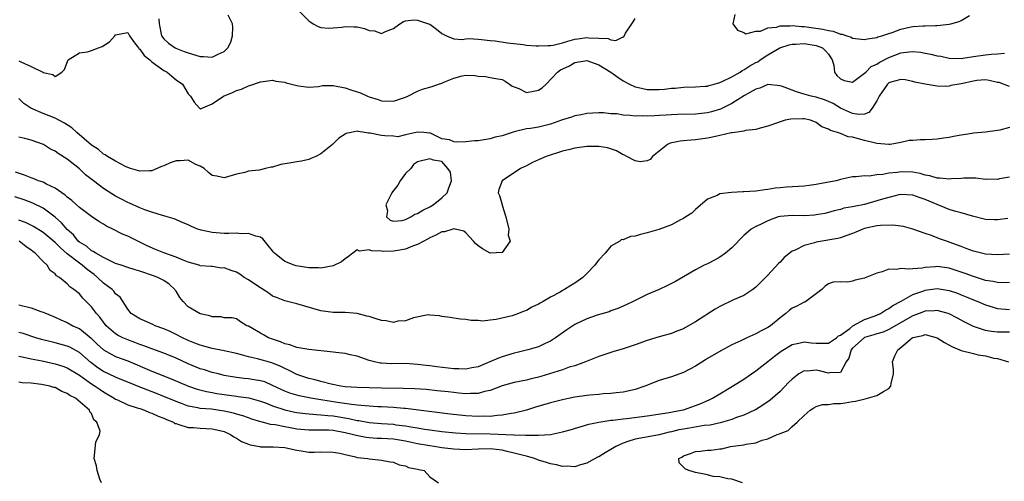
# Model space of a CAD drawing. Units: inches. Extents: x 2577000 to 2580000, y 1500000 to 1503000.
# Drawn here: x 2577133 to 2577296, y 1501253 to 1501330 of the extents above; entities that cross this region are included whole.
import ezdxf

# ---------------------------------------------------------------- set-up
doc = ezdxf.new("R2010")
doc.units = ezdxf.units.IN
doc.header["$MEASUREMENT"] = 0
doc.layers.add('LD25771500_2ft', color=111, linetype='Continuous')

msp = doc.modelspace()

# ---------------------------------------------------------------- linework, layer by layer
at = {"layer": 'LD25771500_2ft'}
for points, elevation in [([(2577156.18, 1501329.82), (2577156.21, 1501329), (2577156.61, 1501327), (2577157, 1501326.47), (2577157.76, 1501325.76), (2577158.85, 1501325), (2577158.95, 1501324.95), (2577160.37, 1501324.37), (2577161, 1501324.16), (2577163, 1501323.57), (2577163.57, 1501323.57), (2577165, 1501323.45), (2577165.96, 1501323.96), (2577167, 1501324.37), (2577167.57, 1501325), (2577168.05, 1501325.95), (2577168.36, 1501327), (2577168.4, 1501328.4), (2577168.33, 1501329), (2577167.61, 1501330.39)], 8350), ([(2577179.42, 1501331), (2577181, 1501329.47), (2577181.73, 1501329), (2577182.53, 1501328.53), (2577183, 1501328.36), (2577184.25, 1501328.25), (2577185, 1501328.3), (2577186.44, 1501328.44), (2577187, 1501328.53), (2577188.5, 1501328.5), (2577189, 1501328.47), (2577190.23, 1501328.23), (2577191, 1501327.9), (2577191.84, 1501327.84), (2577193, 1501327.37), (2577193.69, 1501327.69), (2577195, 1501328.18), (2577196.08, 1501329), (2577196.64, 1501329.36), (2577197, 1501329.45), (2577198.37, 1501329.63), (2577199, 1501329.61), (2577200.8, 1501329), (2577201, 1501328.9), (2577202.1, 1501328.1), (2577203, 1501327.36), (2577203.76, 1501327), (2577205, 1501326.52), (2577206.39, 1501326.39), (2577207, 1501326.49), (2577207.47, 1501326.53), (2577209, 1501326.42), (2577209.59, 1501326.41), (2577211, 1501326.22), (2577211.83, 1501326.17), (2577213.85, 1501325.85), (2577216.45, 1501325.55), (2577217, 1501325.47), (2577218.64, 1501325.36), (2577219, 1501325.32), (2577220.6, 1501325.4), (2577221, 1501325.39), (2577221.46, 1501325.46), (2577223, 1501325.82), (2577223.88, 1501326.12), (2577225, 1501326.42), (2577225.52, 1501326.48), (2577227, 1501326.72), (2577227.36, 1501326.64), (2577229, 1501326.58), (2577230.56, 1501326.56), (2577231, 1501326.35), (2577231.79, 1501326.21), (2577233, 1501326.83), (2577233.16, 1501326.84), (2577233.43, 1501327.43), (2577234.46, 1501329), (2577234.69, 1501329.31), (2577235, 1501329.85)], 8350), ([(2577251.5, 1501330.5), (2577251.19, 1501329), (2577251.94, 1501327.94), (2577253, 1501327.56), (2577253.33, 1501327.33), (2577255, 1501327.78), (2577255.75, 1501327.75), (2577257, 1501328.3), (2577258.42, 1501328.42), (2577259, 1501328.63), (2577260.65, 1501328.65), (2577261, 1501328.71), (2577262.55, 1501328.55), (2577263, 1501328.54), (2577266.09, 1501328.09), (2577267, 1501327.85), (2577267.77, 1501327.77), (2577269, 1501327.29), (2577269.29, 1501327.29), (2577270.06, 1501327), (2577270.77, 1501326.77), (2577271, 1501326.62), (2577271.47, 1501326.53), (2577273, 1501326.37), (2577273.49, 1501326.51), (2577275, 1501326.7), (2577275.19, 1501326.81), (2577275.84, 1501327), (2577277, 1501327.4), (2577277.57, 1501327.57), (2577279, 1501328.12), (2577280.44, 1501328.44), (2577281, 1501328.55), (2577282.66, 1501328.66), (2577283, 1501328.65), (2577284.71, 1501328.71), (2577285, 1501328.7), (2577287, 1501328.94), (2577287.26, 1501329), (2577288.62, 1501329.38), (2577289, 1501329.54), (2577290.33, 1501330.33)], 8350), ([(2577133, 1501322.83), (2577133.34, 1501322.66), (2577135, 1501321.92), (2577136.95, 1501320.95), (2577137, 1501320.9), (2577138.61, 1501320.61), (2577139, 1501320.26), (2577140.11, 1501321), (2577140.56, 1501321.44), (2577141.1, 1501322.9), (2577141.17, 1501323), (2577143, 1501324.19), (2577144.33, 1501324.33), (2577145, 1501324.55), (2577146.18, 1501325), (2577146.76, 1501325.24), (2577148, 1501326), (2577148.89, 1501327), (2577149, 1501327.16), (2577151, 1501327.53), (2577151.2, 1501327.2), (2577151.28, 1501327), (2577152.15, 1501325.85), (2577152.77, 1501325), (2577152.87, 1501324.87), (2577153, 1501324.8), (2577153.73, 1501323.74), (2577154.66, 1501323), (2577155, 1501322.69), (2577156.01, 1501321.99), (2577157, 1501321.26), (2577157.52, 1501321), (2577158.33, 1501320.33), (2577159, 1501319.73), (2577160.09, 1501319), (2577161, 1501317.38), (2577161.4, 1501317), (2577161.98, 1501315.98), (2577162.87, 1501315), (2577163, 1501314.88), (2577163.07, 1501314.93), (2577165, 1501315.75), (2577166.88, 1501317), (2577168.37, 1501317.63), (2577169, 1501317.92), (2577169.83, 1501318.17), (2577171, 1501318.72), (2577171.23, 1501318.77), (2577173, 1501319.35), (2577173.43, 1501319.43), (2577175, 1501319.64), (2577175.5, 1501319.5), (2577177, 1501319.34), (2577177.22, 1501319.22), (2577179, 1501318.74), (2577179.27, 1501318.73), (2577181, 1501318.47), (2577182.6, 1501318.6), (2577183.26, 1501318.74), (2577185, 1501318.74), (2577185.29, 1501318.71), (2577187, 1501318.37), (2577187.95, 1501318.05), (2577189.56, 1501317.56), (2577190.72, 1501317), (2577191, 1501316.89), (2577192.46, 1501316.46), (2577193, 1501316.25), (2577195, 1501316.15), (2577197, 1501316.81), (2577197.39, 1501317), (2577199, 1501317.84), (2577199.83, 1501318.17), (2577201.41, 1501318.59), (2577202.43, 1501319), (2577203, 1501319.18), (2577203.33, 1501319.33), (2577205, 1501319.97), (2577206.39, 1501320.38), (2577207, 1501320.46), (2577208.45, 1501320.45), (2577209, 1501320.31), (2577210.24, 1501320.24), (2577211, 1501320.09), (2577211.95, 1501319.95), (2577213, 1501319.77), (2577213.48, 1501319.48), (2577214.2, 1501319), (2577214.63, 1501318.63), (2577215, 1501318.52), (2577215.75, 1501318.25), (2577217, 1501317.6), (2577218.16, 1501317.84), (2577219, 1501317.97), (2577219.6, 1501318.4), (2577220.26, 1501319), (2577222.16, 1501321), (2577222.66, 1501321.34), (2577224.01, 1501321.99), (2577225, 1501322.58), (2577225.35, 1501322.65), (2577227, 1501322.93), (2577229, 1501322.17), (2577230.97, 1501321), (2577232.13, 1501320.13), (2577233, 1501319.55), (2577234.05, 1501319), (2577235, 1501318.55), (2577235.56, 1501318.44), (2577237, 1501318.12), (2577239, 1501318.1), (2577239.84, 1501318.16), (2577241, 1501318.31), (2577241.66, 1501318.34), (2577243, 1501318.51), (2577245, 1501318.55), (2577246.62, 1501318.63), (2577247, 1501318.68), (2577247.22, 1501318.78), (2577248.11, 1501319), (2577249, 1501319.27), (2577249.42, 1501319.42), (2577251, 1501320.21), (2577252.39, 1501321), (2577252.75, 1501321.25), (2577253, 1501321.34), (2577253.99, 1501322.01), (2577255, 1501322.57), (2577255.3, 1501322.7), (2577255.72, 1501323), (2577257, 1501323.82), (2577258.98, 1501325.02), (2577260.48, 1501325.52), (2577261, 1501325.63), (2577261.62, 1501325.62), (2577263, 1501325.71), (2577265, 1501325.4), (2577266.04, 1501325), (2577266.52, 1501324.52), (2577267, 1501323.94), (2577267.64, 1501323), (2577267.9, 1501322.1), (2577267.99, 1501321), (2577268.41, 1501320.41), (2577269, 1501319.87), (2577269.62, 1501319.62), (2577271, 1501319.3), (2577272.12, 1501320.12), (2577273, 1501320.81), (2577273.17, 1501321), (2577274.09, 1501321.91), (2577275, 1501322.3), (2577275.43, 1501322.57), (2577277, 1501323.38), (2577279, 1501324.16), (2577280.35, 1501324.35), (2577281, 1501324.41), (2577282.27, 1501324.27), (2577283, 1501324.13), (2577283.98, 1501323.98), (2577285, 1501323.68), (2577285.62, 1501323.62), (2577287, 1501323.28), (2577289, 1501323.24), (2577289.27, 1501323.27), (2577291, 1501323.56), (2577293, 1501323.86), (2577293.98, 1501323.98), (2577295, 1501324.02), (2577296.14, 1501324.14)], 8352), ([(2577297, 1501318.59), (2577295.25, 1501319.25), (2577295, 1501319.29), (2577293.61, 1501319.61), (2577293, 1501319.68), (2577291.57, 1501319.57), (2577291, 1501319.51), (2577289, 1501319.04), (2577287.26, 1501318.74), (2577287, 1501318.66), (2577286.59, 1501318.59), (2577285, 1501318.67), (2577283, 1501319), (2577281.33, 1501319.33), (2577281, 1501319.44), (2577279.69, 1501319.69), (2577279, 1501319.74), (2577277.32, 1501319.32), (2577277, 1501319.2), (2577276.76, 1501319), (2577275.43, 1501317), (2577275, 1501316.25), (2577274.23, 1501315), (2577273.69, 1501314.31), (2577273, 1501314.03), (2577272.05, 1501313.95), (2577271, 1501314.12), (2577269, 1501315.03), (2577267.77, 1501315.77), (2577267, 1501316.12), (2577266.37, 1501316.37), (2577265, 1501316.82), (2577264.17, 1501317), (2577263, 1501317.35), (2577261.7, 1501317.7), (2577261, 1501318), (2577259.39, 1501318.61), (2577259, 1501318.72), (2577257, 1501318.92), (2577255.67, 1501318.33), (2577255, 1501318.16), (2577253.11, 1501317.11), (2577251, 1501315.79), (2577249.14, 1501314.86), (2577247.62, 1501314.38), (2577247, 1501314.25), (2577245, 1501314.01), (2577242.03, 1501313.97), (2577241, 1501313.93), (2577240.12, 1501313.88), (2577239, 1501313.78), (2577238.23, 1501313.77), (2577237, 1501313.67), (2577236.27, 1501313.73), (2577235, 1501313.68), (2577234.18, 1501313.82), (2577233, 1501313.83), (2577231.95, 1501314.05), (2577231, 1501314.1), (2577229.75, 1501314.25), (2577229, 1501314.26), (2577227, 1501314.11), (2577226.09, 1501313.91), (2577225, 1501313.76), (2577224.45, 1501313.55), (2577223, 1501313.08), (2577222.84, 1501313), (2577221, 1501312.34), (2577219, 1501311.87), (2577217.66, 1501311.66), (2577217, 1501311.59), (2577215, 1501311.1), (2577213, 1501310.44), (2577211.81, 1501310.19), (2577211, 1501309.94), (2577209.7, 1501309.7), (2577209, 1501309.61), (2577208.4, 1501309.6), (2577207, 1501309.42), (2577205.38, 1501309.38), (2577205, 1501309.45), (2577204.25, 1501309.75), (2577203, 1501309.94), (2577201.15, 1501310.85), (2577201, 1501310.9), (2577200, 1501311), (2577199, 1501311.04), (2577197, 1501310.59), (2577195.73, 1501310.27), (2577195, 1501310.36), (2577193.59, 1501310.41), (2577193, 1501310.48), (2577191.13, 1501310.87), (2577191, 1501310.89), (2577190.88, 1501310.88), (2577190.2, 1501311), (2577189.13, 1501311.13), (2577189, 1501311.18), (2577188.02, 1501311), (2577187.18, 1501310.82), (2577187, 1501310.72), (2577185.98, 1501310.02), (2577184.9, 1501309), (2577183, 1501307.46), (2577182.15, 1501307), (2577181.34, 1501306.66), (2577181, 1501306.54), (2577179.77, 1501306.23), (2577179, 1501306.14), (2577178.04, 1501305.96), (2577176.33, 1501305.67), (2577175, 1501305.27), (2577174.75, 1501305.25), (2577173.82, 1501305), (2577172.77, 1501304.77), (2577171, 1501304.57), (2577170.37, 1501304.37), (2577169, 1501304.06), (2577167, 1501303.46), (2577165.74, 1501303.74), (2577165, 1501303.85), (2577164.37, 1501304.37), (2577163.65, 1501305), (2577163, 1501305.39), (2577162.3, 1501305.7), (2577161, 1501306.38), (2577159.71, 1501306.29), (2577159, 1501306.3), (2577158.05, 1501305.95), (2577157, 1501305.49), (2577156.62, 1501305.38), (2577155, 1501304.64), (2577154.64, 1501304.64), (2577153, 1501304.56), (2577151.49, 1501305), (2577151, 1501305.18), (2577150.65, 1501305.35), (2577149, 1501306.23), (2577147.64, 1501307), (2577147.3, 1501307.3), (2577147, 1501307.4), (2577146.17, 1501308.17), (2577145, 1501308.88), (2577142.57, 1501311), (2577141.75, 1501311.75), (2577140.53, 1501312.53), (2577139, 1501313.34), (2577137, 1501314.11), (2577134.98, 1501315), (2577133.8, 1501315.8), (2577133, 1501316.59)], 8354), ([(2577297, 1501311.83), (2577295.39, 1501311.39), (2577295, 1501311.32), (2577293.02, 1501311.02), (2577291, 1501310.85), (2577290.81, 1501310.81), (2577289, 1501310.55), (2577287.69, 1501310.31), (2577287, 1501310.16), (2577286.07, 1501310.07), (2577285, 1501309.9), (2577284.17, 1501309.83), (2577283, 1501309.76), (2577282.21, 1501309.79), (2577281, 1501309.65), (2577280.35, 1501309.65), (2577279, 1501309.33), (2577277.21, 1501309), (2577277, 1501308.98), (2577275, 1501309.19), (2577274.8, 1501309.2), (2577273, 1501309.66), (2577271, 1501310.2), (2577270.28, 1501310.28), (2577269, 1501310.82), (2577268.49, 1501311), (2577267.32, 1501311.32), (2577267, 1501311.56), (2577265.93, 1501311.93), (2577265, 1501312.64), (2577264.03, 1501313), (2577263, 1501313.23), (2577262.75, 1501313.25), (2577260.8, 1501313.2), (2577259.85, 1501313), (2577259, 1501312.76), (2577258.59, 1501312.59), (2577257, 1501312.04), (2577255.71, 1501311.71), (2577255, 1501311.49), (2577253.3, 1501311.3), (2577253, 1501311.21), (2577251.51, 1501311), (2577251.08, 1501310.92), (2577250.91, 1501310.91), (2577249, 1501310.49), (2577247.81, 1501310.19), (2577247, 1501310.05), (2577245, 1501309.78), (2577244.27, 1501309.73), (2577243, 1501309.62), (2577242.45, 1501309.55), (2577240.8, 1501309.2), (2577240.36, 1501309), (2577239, 1501307.92), (2577237.88, 1501307), (2577237.49, 1501306.51), (2577237, 1501306.29), (2577235.86, 1501306.14), (2577235, 1501306.3), (2577233.64, 1501307), (2577233.23, 1501307.23), (2577233, 1501307.27), (2577231.93, 1501307.93), (2577230.42, 1501308.42), (2577229, 1501308.67), (2577227, 1501308.66), (2577225, 1501308.39), (2577224.17, 1501308.17), (2577223, 1501307.89), (2577220.29, 1501307), (2577219.37, 1501306.63), (2577219, 1501306.44), (2577218, 1501306), (2577217, 1501305.47), (2577216.03, 1501305), (2577213.02, 1501303), (2577212.46, 1501301.54), (2577212.33, 1501301), (2577212.56, 1501300.56), (2577212.97, 1501299), (2577213, 1501298.94), (2577213.59, 1501297), (2577214.1, 1501295), (2577214.01, 1501294.01), (2577214.33, 1501293), (2577213, 1501291.12), (2577210.99, 1501290.99), (2577209.73, 1501291.73), (2577209, 1501292.22), (2577208.6, 1501292.6), (2577208.26, 1501293), (2577207, 1501294.37), (2577206.63, 1501294.63), (2577205.22, 1501295), (2577205.06, 1501295.06), (2577204.82, 1501295), (2577203.44, 1501294.56), (2577203, 1501294.55), (2577202.03, 1501293.97), (2577201, 1501293.55), (2577200.66, 1501293.34), (2577200.02, 1501293), (2577199, 1501292.42), (2577198.13, 1501292.14), (2577197, 1501291.66), (2577195.41, 1501291.41), (2577195, 1501291.32), (2577193.28, 1501291.28), (2577193, 1501291.31), (2577191.39, 1501291.39), (2577191, 1501291.57), (2577189.36, 1501291.36), (2577189, 1501291.55), (2577188.3, 1501291), (2577187.56, 1501290.44), (2577187, 1501290.06), (2577186.42, 1501289.58), (2577185, 1501288.93), (2577183, 1501288.54), (2577182.58, 1501288.58), (2577181, 1501288.56), (2577178.9, 1501288.9), (2577178.58, 1501289), (2577177, 1501289.61), (2577175.31, 1501291), (2577175.15, 1501291.15), (2577175, 1501291.37), (2577174.25, 1501292.25), (2577173.36, 1501293.36), (2577173, 1501293.63), (2577172.19, 1501293.81), (2577171, 1501294.27), (2577169.81, 1501294.19), (2577169, 1501294.3), (2577167.76, 1501294.24), (2577167, 1501294.28), (2577165, 1501294.44), (2577163.16, 1501294.84), (2577163, 1501294.86), (2577162.57, 1501295), (2577161.46, 1501295.46), (2577161, 1501295.69), (2577160.08, 1501296.08), (2577158.67, 1501296.67), (2577157.53, 1501297), (2577157, 1501297.19), (2577156.77, 1501297.23), (2577155, 1501297.78), (2577153.84, 1501298.16), (2577153, 1501298.5), (2577151.29, 1501299.29), (2577151, 1501299.4), (2577149.96, 1501299.96), (2577149, 1501300.45), (2577147, 1501301.73), (2577145.36, 1501303), (2577144, 1501304), (2577143, 1501304.95), (2577141, 1501306.58), (2577139.5, 1501307.5), (2577139, 1501307.91), (2577138.25, 1501308.25), (2577137.04, 1501309), (2577135, 1501309.69), (2577133.98, 1501309.98), (2577133, 1501310.24)], 8356), ([(2577297, 1501303.6), (2577295.3, 1501303.3), (2577295, 1501303.22), (2577293.24, 1501303.24), (2577293, 1501303.23), (2577291.4, 1501303.4), (2577291, 1501303.4), (2577289.44, 1501303.44), (2577289, 1501303.39), (2577287.34, 1501303.34), (2577287, 1501303.28), (2577285.45, 1501303.45), (2577285, 1501303.44), (2577283.81, 1501303.81), (2577283, 1501303.93), (2577282.17, 1501304.17), (2577281, 1501304.4), (2577279, 1501304.5), (2577278.38, 1501304.38), (2577277, 1501304.24), (2577276.02, 1501304.02), (2577275, 1501303.97), (2577273.76, 1501303.76), (2577273, 1501303.83), (2577271.62, 1501303.62), (2577271, 1501303.62), (2577269, 1501303.19), (2577268.31, 1501303), (2577265.52, 1501302.48), (2577265, 1501302.36), (2577263.79, 1501302.21), (2577263, 1501302.09), (2577262.03, 1501302.03), (2577260.04, 1501301.96), (2577259, 1501301.85), (2577258.21, 1501301.79), (2577257, 1501301.55), (2577256.5, 1501301.5), (2577255, 1501301.28), (2577253, 1501301.16), (2577252.84, 1501301.16), (2577250.94, 1501301.06), (2577249, 1501300.81), (2577248.56, 1501300.56), (2577247, 1501299.93), (2577245, 1501298.23), (2577244.37, 1501297.63), (2577243.4, 1501297), (2577243, 1501296.77), (2577242.54, 1501296.54), (2577241, 1501295.71), (2577238.95, 1501294.95), (2577237, 1501294.38), (2577235.89, 1501294.11), (2577235, 1501293.84), (2577234.26, 1501293.74), (2577233, 1501293.23), (2577232.73, 1501293.27), (2577232.46, 1501293), (2577231, 1501292.17), (2577230.03, 1501291), (2577229, 1501289.89), (2577228.59, 1501289.41), (2577228.31, 1501289), (2577227, 1501287.62), (2577226.33, 1501287), (2577225, 1501286.03), (2577224.35, 1501285.65), (2577223.34, 1501285), (2577223, 1501284.83), (2577222.57, 1501284.57), (2577221, 1501283.73), (2577219.78, 1501283), (2577219.26, 1501282.74), (2577219, 1501282.55), (2577217.93, 1501282.07), (2577217, 1501281.52), (2577216.61, 1501281.39), (2577215.68, 1501281), (2577214.64, 1501280.64), (2577212, 1501280), (2577211, 1501279.89), (2577209.77, 1501279.77), (2577209, 1501279.85), (2577207.86, 1501279.86), (2577207, 1501280.05), (2577206.08, 1501280.08), (2577205, 1501280.23), (2577204.36, 1501280.36), (2577203, 1501280.54), (2577202.64, 1501280.64), (2577201, 1501280.76), (2577200.77, 1501280.77), (2577198.29, 1501280.29), (2577197, 1501279.81), (2577195.72, 1501279.72), (2577195, 1501279.53), (2577193.8, 1501279.8), (2577193, 1501279.85), (2577192.15, 1501280.15), (2577191, 1501280.51), (2577190.6, 1501280.6), (2577189, 1501281.03), (2577187, 1501281.16), (2577185, 1501281.18), (2577183, 1501281.47), (2577179, 1501282.61), (2577177.46, 1501283), (2577177, 1501283.1), (2577175.65, 1501283.65), (2577175, 1501283.9), (2577174.38, 1501284.38), (2577173.18, 1501285.18), (2577173, 1501285.27), (2577172.23, 1501285.77), (2577171, 1501286.61), (2577170.28, 1501287), (2577169.54, 1501287.54), (2577169, 1501287.84), (2577168.12, 1501288.12), (2577167, 1501288.58), (2577166.55, 1501288.55), (2577165, 1501288.81), (2577164.8, 1501288.8), (2577163, 1501288.92), (2577162.95, 1501288.95), (2577162.81, 1501289), (2577161, 1501289.54), (2577160.17, 1501289.83), (2577159, 1501290.36), (2577157, 1501291.06), (2577155.61, 1501291.61), (2577154.22, 1501292.22), (2577153, 1501292.83), (2577151, 1501293.8), (2577150.17, 1501294.17), (2577148.57, 1501295), (2577147.5, 1501295.5), (2577147, 1501295.8), (2577146.23, 1501296.23), (2577145, 1501297.07), (2577143, 1501298.57), (2577142.51, 1501299), (2577141.73, 1501299.73), (2577141, 1501300.27), (2577140.63, 1501300.63), (2577140.09, 1501301), (2577139, 1501301.78), (2577137.58, 1501302.42), (2577137, 1501302.74), (2577136.26, 1501303), (2577135.38, 1501303.38), (2577135, 1501303.5), (2577133.92, 1501303.92), (2577132.44, 1501304.44)], 8358), ([(2577296.73, 1501296.73), (2577295, 1501296.5), (2577294.51, 1501296.51), (2577293, 1501296.6), (2577290.88, 1501297.12), (2577289, 1501297.67), (2577288.1, 1501297.9), (2577287, 1501298.26), (2577285, 1501299.04), (2577283, 1501299.91), (2577282.17, 1501300.17), (2577281, 1501300.61), (2577279, 1501300.7), (2577278.64, 1501300.64), (2577277, 1501300.25), (2577275.96, 1501299.96), (2577275, 1501299.65), (2577273, 1501299.09), (2577271.26, 1501298.74), (2577271, 1501298.67), (2577269.57, 1501298.43), (2577269, 1501298.24), (2577267.98, 1501298.02), (2577267, 1501297.74), (2577266.4, 1501297.6), (2577265, 1501297.33), (2577264.71, 1501297.29), (2577263, 1501297.2), (2577261, 1501297.26), (2577259, 1501297.08), (2577258.71, 1501297), (2577257, 1501296.36), (2577255.74, 1501295.74), (2577255, 1501295.43), (2577254.2, 1501295), (2577253, 1501293.95), (2577251, 1501291.88), (2577249.95, 1501291), (2577249, 1501290.34), (2577248.14, 1501289.86), (2577247, 1501289.26), (2577246.46, 1501289), (2577245, 1501288.24), (2577243, 1501287.09), (2577241.7, 1501286.3), (2577240.37, 1501285.63), (2577239.01, 1501285), (2577237, 1501284.19), (2577235.35, 1501283.35), (2577235, 1501283.19), (2577234.66, 1501283), (2577233.53, 1501282.47), (2577232.13, 1501281.87), (2577231, 1501281.46), (2577230.68, 1501281.32), (2577228.73, 1501280.73), (2577227, 1501280.13), (2577225, 1501279.18), (2577223.7, 1501278.3), (2577221.85, 1501277), (2577221, 1501276.44), (2577219.99, 1501275.99), (2577219, 1501275.52), (2577217.27, 1501275), (2577215.46, 1501274.54), (2577215, 1501274.44), (2577213, 1501273.85), (2577212.37, 1501273.63), (2577210.95, 1501273), (2577209, 1501272.19), (2577208, 1501272), (2577207, 1501271.79), (2577205.84, 1501271.84), (2577205, 1501271.84), (2577202.17, 1501272.17), (2577201, 1501272.34), (2577200.4, 1501272.4), (2577199, 1501272.6), (2577197, 1501272.72), (2577194.7, 1501272.7), (2577193, 1501272.78), (2577192.8, 1501272.8), (2577191.87, 1501273), (2577191, 1501273.26), (2577189, 1501273.95), (2577187.82, 1501274.18), (2577187, 1501274.38), (2577185.44, 1501274.56), (2577185, 1501274.64), (2577181, 1501275.04), (2577179.35, 1501275.35), (2577179, 1501275.39), (2577177.83, 1501275.83), (2577177, 1501276), (2577176.31, 1501276.31), (2577175, 1501276.74), (2577174.32, 1501277), (2577173.48, 1501277.48), (2577173, 1501277.78), (2577171, 1501278.9), (2577170.7, 1501279), (2577169.65, 1501279.65), (2577169, 1501280.11), (2577168.32, 1501280.32), (2577167, 1501280.31), (2577166.48, 1501280.48), (2577165, 1501280.44), (2577164.62, 1501280.62), (2577163, 1501280.95), (2577161, 1501282.13), (2577160.2, 1501283), (2577159.65, 1501283.65), (2577159, 1501284.73), (2577158.88, 1501284.88), (2577158.81, 1501285), (2577157.87, 1501285.87), (2577157, 1501286.49), (2577156.01, 1501287), (2577155.27, 1501287.27), (2577153, 1501288.04), (2577152.25, 1501288.25), (2577151, 1501288.66), (2577149.92, 1501289), (2577149, 1501289.32), (2577148.43, 1501289.57), (2577147, 1501290.28), (2577145.72, 1501291), (2577145.3, 1501291.3), (2577145, 1501291.42), (2577144.16, 1501292.16), (2577143, 1501292.85), (2577142.83, 1501293), (2577142.02, 1501294.02), (2577141, 1501294.93), (2577140.05, 1501296.05), (2577138.97, 1501296.97), (2577137, 1501298.48), (2577135.31, 1501299.31), (2577133.84, 1501299.84), (2577132.33, 1501300.33)], 8360), ([(2577297, 1501290.85), (2577295, 1501290.73), (2577293, 1501290.82), (2577291, 1501291.32), (2577289.81, 1501291.8), (2577289, 1501292.09), (2577287, 1501292.84), (2577286.87, 1501292.87), (2577285.38, 1501293.38), (2577285, 1501293.56), (2577284.06, 1501293.94), (2577283, 1501294.26), (2577280.98, 1501295), (2577279.41, 1501295.41), (2577277.66, 1501295.66), (2577275.61, 1501295.61), (2577275, 1501295.53), (2577273, 1501295.11), (2577272.68, 1501295), (2577271.53, 1501294.47), (2577271, 1501294.26), (2577269.88, 1501293.88), (2577269, 1501293.53), (2577268.58, 1501293.42), (2577265, 1501292.81), (2577264.7, 1501292.7), (2577263, 1501292.28), (2577261.49, 1501291.49), (2577261, 1501291.31), (2577259.69, 1501290.31), (2577259, 1501289.52), (2577258.72, 1501289.28), (2577257, 1501287.34), (2577255, 1501285.36), (2577254.51, 1501285), (2577253, 1501284.02), (2577251.28, 1501283.28), (2577249, 1501282.18), (2577248.27, 1501281.73), (2577245, 1501279.61), (2577243.32, 1501278.68), (2577243, 1501278.49), (2577241.91, 1501278.1), (2577241, 1501277.71), (2577239, 1501277.14), (2577237, 1501276.53), (2577235, 1501275.83), (2577233, 1501275.18), (2577231.32, 1501274.68), (2577229.8, 1501274.2), (2577229, 1501273.92), (2577226.8, 1501273), (2577225, 1501272.36), (2577224.11, 1501272.11), (2577223, 1501271.7), (2577220.81, 1501271), (2577219.42, 1501270.58), (2577219, 1501270.45), (2577217.82, 1501270.18), (2577217, 1501269.96), (2577215, 1501269.58), (2577213, 1501269.06), (2577211, 1501268.29), (2577210.09, 1501268.09), (2577209, 1501267.76), (2577207.76, 1501267.76), (2577207, 1501267.7), (2577205.84, 1501267.84), (2577205, 1501267.91), (2577204.04, 1501268.04), (2577202.24, 1501268.24), (2577200.41, 1501268.41), (2577198.55, 1501268.55), (2577196.62, 1501268.62), (2577193, 1501268.65), (2577191, 1501268.7), (2577189, 1501268.77), (2577187, 1501268.9), (2577186.31, 1501269), (2577184.68, 1501269.33), (2577183, 1501269.77), (2577182.05, 1501270.05), (2577181, 1501270.28), (2577179, 1501270.93), (2577177.64, 1501271.64), (2577177, 1501271.9), (2577176.27, 1501272.27), (2577175, 1501272.8), (2577174.85, 1501272.85), (2577172.48, 1501273.52), (2577171, 1501273.84), (2577169.83, 1501274.17), (2577169, 1501274.37), (2577167, 1501274.83), (2577165, 1501275.2), (2577163, 1501275.76), (2577162.12, 1501276.12), (2577161, 1501276.56), (2577160.06, 1501277), (2577159, 1501277.55), (2577158.03, 1501278.03), (2577157, 1501278.5), (2577155.56, 1501279), (2577155.19, 1501279.19), (2577153.8, 1501279.8), (2577153, 1501280.13), (2577151.59, 1501281), (2577151, 1501281.71), (2577149.74, 1501283.74), (2577149, 1501284.29), (2577148.7, 1501284.7), (2577148.41, 1501285), (2577147, 1501286.04), (2577146.01, 1501287), (2577145.45, 1501287.45), (2577144.29, 1501288.29), (2577143.47, 1501289), (2577143, 1501289.33), (2577141, 1501290.88), (2577139.87, 1501291.87), (2577139, 1501292.78), (2577137, 1501294.44), (2577135.42, 1501295.42), (2577134.08, 1501296.08), (2577133, 1501296.47)], 8362), ([(2577297, 1501286.14), (2577295.89, 1501286.11), (2577295, 1501286.14), (2577294.29, 1501286.29), (2577293, 1501286.48), (2577291, 1501287.13), (2577289.65, 1501287.65), (2577289, 1501287.88), (2577288.16, 1501288.16), (2577287, 1501288.52), (2577285, 1501288.78), (2577284.75, 1501288.75), (2577283, 1501288.63), (2577282.53, 1501288.53), (2577281, 1501288.43), (2577280.34, 1501288.34), (2577279, 1501288.46), (2577278.32, 1501288.32), (2577277, 1501288.35), (2577275.91, 1501287.91), (2577275, 1501287.67), (2577273.1, 1501286.9), (2577273, 1501286.84), (2577271.44, 1501286.56), (2577271, 1501286.37), (2577270.22, 1501286.22), (2577269, 1501286.28), (2577267.77, 1501286.23), (2577267, 1501285.93), (2577266.46, 1501285.54), (2577265.9, 1501285), (2577263.28, 1501283), (2577263.09, 1501282.91), (2577263, 1501282.91), (2577261.76, 1501282.24), (2577261, 1501281.92), (2577260.49, 1501281.51), (2577259.95, 1501281), (2577259, 1501280.31), (2577257.42, 1501279), (2577257, 1501278.72), (2577255.85, 1501278.15), (2577255, 1501277.65), (2577253.52, 1501277), (2577252.48, 1501276.48), (2577251, 1501275.81), (2577249.17, 1501274.83), (2577247, 1501273.55), (2577246.67, 1501273.33), (2577245, 1501272.31), (2577243, 1501271.25), (2577241, 1501270.52), (2577239, 1501269.91), (2577236.63, 1501269), (2577235, 1501268.43), (2577234.29, 1501268.29), (2577233, 1501267.97), (2577231.89, 1501267.89), (2577231, 1501267.75), (2577229.69, 1501267.69), (2577229, 1501267.61), (2577227.49, 1501267.49), (2577227, 1501267.44), (2577225, 1501267.16), (2577223.2, 1501266.8), (2577221, 1501266.23), (2577218.51, 1501265.49), (2577217, 1501265.02), (2577215, 1501264.53), (2577214.47, 1501264.47), (2577213, 1501264.19), (2577212.15, 1501264.15), (2577211, 1501263.99), (2577210.01, 1501264.01), (2577209, 1501263.96), (2577207, 1501264.07), (2577204.36, 1501264.36), (2577197, 1501265.27), (2577196.72, 1501265.28), (2577195, 1501265.44), (2577193, 1501265.55), (2577192.43, 1501265.57), (2577191, 1501265.68), (2577190.29, 1501265.71), (2577189, 1501265.86), (2577188.06, 1501265.94), (2577185.73, 1501266.28), (2577183, 1501266.72), (2577181.33, 1501267), (2577179.39, 1501267.39), (2577177.84, 1501267.84), (2577177, 1501268.18), (2577176.43, 1501268.43), (2577175, 1501269.12), (2577173.68, 1501269.68), (2577173, 1501269.89), (2577171.96, 1501270.04), (2577171, 1501270.22), (2577170.28, 1501270.28), (2577169, 1501270.42), (2577167, 1501270.77), (2577166.03, 1501271), (2577165, 1501271.27), (2577163.7, 1501271.7), (2577163, 1501271.88), (2577161, 1501272.68), (2577159, 1501273.6), (2577157, 1501274.45), (2577155, 1501275.18), (2577153.69, 1501275.69), (2577153, 1501275.89), (2577152.21, 1501276.21), (2577151, 1501276.64), (2577150.74, 1501276.74), (2577150.18, 1501277), (2577149.4, 1501277.4), (2577149, 1501277.65), (2577147.45, 1501279), (2577147, 1501279.57), (2577146.4, 1501280.4), (2577145.84, 1501281), (2577145, 1501282.14), (2577143.57, 1501283.57), (2577143, 1501284.26), (2577142.1, 1501285), (2577141.45, 1501285.45), (2577141, 1501285.95), (2577139.7, 1501287), (2577139.24, 1501287.24), (2577139, 1501287.57), (2577138.16, 1501288.16), (2577137.66, 1501289), (2577137, 1501289.63), (2577135.71, 1501291), (2577135.28, 1501291.28), (2577135, 1501291.52), (2577134.13, 1501292.13), (2577133.02, 1501293)], 8364), ([(2577133, 1501282.46), (2577135, 1501281.93), (2577136.63, 1501281.37), (2577137, 1501281.26), (2577137.58, 1501281), (2577139, 1501280.41), (2577139.95, 1501279.95), (2577141, 1501279.5), (2577141.92, 1501279), (2577142.67, 1501278.67), (2577143, 1501278.51), (2577144.94, 1501276.94), (2577145.95, 1501275.95), (2577147, 1501274.98), (2577149, 1501273.92), (2577151, 1501273.17), (2577155, 1501271.48), (2577158.22, 1501270.22), (2577161.05, 1501269), (2577162.49, 1501268.49), (2577164.07, 1501268.08), (2577165, 1501267.92), (2577165.77, 1501267.77), (2577167, 1501267.58), (2577169, 1501267.32), (2577169.3, 1501267.3), (2577171.04, 1501267.04), (2577173, 1501266.5), (2577173.79, 1501266.21), (2577175, 1501265.73), (2577177, 1501265.05), (2577178.68, 1501264.68), (2577179, 1501264.61), (2577180.44, 1501264.44), (2577182.27, 1501264.27), (2577183, 1501264.26), (2577184.11, 1501264.11), (2577185, 1501264.05), (2577187.63, 1501263.63), (2577189, 1501263.32), (2577189.29, 1501263.29), (2577191, 1501262.96), (2577193, 1501262.78), (2577195, 1501262.67), (2577195.39, 1501262.61), (2577197, 1501262.42), (2577198.23, 1501262.22), (2577199, 1501262.06), (2577200.14, 1501261.86), (2577201, 1501261.74), (2577203, 1501261.49), (2577205.27, 1501261.27), (2577207, 1501261.17), (2577211, 1501261.09), (2577214.92, 1501260.92), (2577215, 1501260.9), (2577216.88, 1501260.88), (2577217, 1501260.86), (2577218.89, 1501260.89), (2577219, 1501260.87), (2577221, 1501261), (2577223, 1501261.41), (2577224.25, 1501261.75), (2577227.33, 1501262.67), (2577229, 1501263.04), (2577231, 1501263.33), (2577231.34, 1501263.34), (2577233, 1501263.56), (2577233.61, 1501263.61), (2577237, 1501264.08), (2577240.64, 1501264.64), (2577242.62, 1501265), (2577243, 1501265.09), (2577245, 1501265.77), (2577245.89, 1501266.11), (2577247.28, 1501266.72), (2577247.83, 1501267), (2577249, 1501267.69), (2577251.14, 1501269), (2577253, 1501270.16), (2577254.25, 1501271), (2577255, 1501271.51), (2577257, 1501273.09), (2577258.05, 1501273.95), (2577259.2, 1501274.8), (2577261, 1501275.86), (2577262.09, 1501276.09), (2577263, 1501276.33), (2577264.17, 1501276.17), (2577265, 1501276.08), (2577267, 1501276.09), (2577268.33, 1501277), (2577268.69, 1501277.31), (2577269, 1501277.42), (2577270.55, 1501278.55), (2577271.05, 1501278.95), (2577273, 1501280), (2577274.55, 1501280.55), (2577275, 1501280.72), (2577275.64, 1501281), (2577276.44, 1501281.55), (2577277, 1501281.82), (2577277.66, 1501282.34), (2577279.05, 1501283.05), (2577281, 1501284.15), (2577282.78, 1501284.78), (2577283, 1501284.87), (2577285, 1501285.16), (2577287, 1501284.85), (2577288.37, 1501284.37), (2577289, 1501284.13), (2577289.8, 1501283.8), (2577291, 1501283.28), (2577291.72, 1501283), (2577293, 1501282.44), (2577295, 1501281.86), (2577297, 1501281.69)], 8366), ([(2577297, 1501277.91), (2577295, 1501277.95), (2577294.02, 1501278.02), (2577293, 1501278.21), (2577291.17, 1501278.83), (2577291, 1501278.87), (2577289.57, 1501279.57), (2577288.28, 1501280.28), (2577287, 1501280.94), (2577286.83, 1501281), (2577285, 1501281.51), (2577284.55, 1501281.45), (2577283, 1501281.4), (2577282, 1501281), (2577281, 1501280.62), (2577277, 1501278.34), (2577276.05, 1501277.95), (2577275, 1501277.67), (2577274.5, 1501277.5), (2577273, 1501277.04), (2577272.93, 1501277), (2577271, 1501275.28), (2577270.75, 1501275), (2577270.37, 1501273.63), (2577269.92, 1501273), (2577269, 1501271.26), (2577267.22, 1501271.22), (2577267, 1501271.12), (2577265.55, 1501271.55), (2577265, 1501271.62), (2577263.49, 1501271.49), (2577263, 1501271.5), (2577262.12, 1501271), (2577261, 1501270.15), (2577260.42, 1501269.58), (2577259, 1501268.08), (2577257.36, 1501266.64), (2577256.17, 1501265.83), (2577254.92, 1501265.08), (2577254.77, 1501265), (2577253, 1501264.21), (2577251.77, 1501263.77), (2577251, 1501263.46), (2577249.1, 1501262.9), (2577247.45, 1501262.55), (2577246.45, 1501262.45), (2577243.98, 1501262.02), (2577243, 1501261.88), (2577242.26, 1501261.74), (2577241, 1501261.43), (2577240.64, 1501261.36), (2577239, 1501260.95), (2577235, 1501260.23), (2577233.81, 1501259.81), (2577233, 1501259.57), (2577231.8, 1501259), (2577231, 1501258.5), (2577230.03, 1501257.97), (2577229, 1501257.31), (2577228.78, 1501257.22), (2577227, 1501256.24), (2577225.95, 1501255.95), (2577225, 1501255.65), (2577223.73, 1501255.73), (2577223, 1501255.67), (2577221.97, 1501255.97), (2577221, 1501256.12), (2577220.35, 1501256.35), (2577219, 1501256.76), (2577218.36, 1501257), (2577217, 1501257.38), (2577216.52, 1501257.48), (2577215, 1501257.9), (2577213.84, 1501258.16), (2577213, 1501258.38), (2577211, 1501258.63), (2577209, 1501258.58), (2577207, 1501258.47), (2577205, 1501258.54), (2577203, 1501258.78), (2577201.73, 1501259), (2577201, 1501259.1), (2577199, 1501259.45), (2577197, 1501259.87), (2577195, 1501260.19), (2577193, 1501260.3), (2577192.32, 1501260.32), (2577191, 1501260.41), (2577190.48, 1501260.48), (2577188.82, 1501260.82), (2577188.19, 1501261), (2577187, 1501261.28), (2577185, 1501261.63), (2577184.32, 1501261.68), (2577183, 1501261.72), (2577181.68, 1501261.68), (2577181, 1501261.69), (2577179, 1501261.87), (2577177.92, 1501262.08), (2577177, 1501262.23), (2577175.44, 1501262.56), (2577174.64, 1501262.64), (2577173.33, 1501263), (2577173.06, 1501263.06), (2577171.53, 1501263.53), (2577171, 1501263.72), (2577170.08, 1501264.08), (2577169, 1501264.37), (2577168.53, 1501264.53), (2577167, 1501264.86), (2577164.85, 1501265.15), (2577163, 1501265.29), (2577162.61, 1501265.39), (2577161, 1501265.67), (2577159.9, 1501266.1), (2577159, 1501266.42), (2577157, 1501267.3), (2577155.78, 1501267.78), (2577154.33, 1501268.33), (2577152.89, 1501268.89), (2577151, 1501269.66), (2577150.06, 1501270.06), (2577149, 1501270.48), (2577147, 1501271.42), (2577146.04, 1501272.04), (2577144.88, 1501272.88), (2577143, 1501274.54), (2577141.42, 1501275.42), (2577141, 1501275.59), (2577139, 1501276.16), (2577138.32, 1501276.32), (2577136.73, 1501276.73), (2577135.81, 1501277), (2577133.68, 1501277.68), (2577133, 1501277.86)], 8368), ([(2577252.77, 1501253), (2577251, 1501253.58), (2577250.37, 1501253.63), (2577249, 1501253.95), (2577247.95, 1501254.05), (2577247, 1501254.28), (2577246.43, 1501254.43), (2577245, 1501254.67), (2577243.9, 1501255), (2577243.31, 1501255.31), (2577243, 1501255.6), (2577242.31, 1501256.31), (2577242.22, 1501257), (2577242.75, 1501257.25), (2577243, 1501257.45), (2577244.19, 1501257.81), (2577245, 1501258.15), (2577245.78, 1501258.22), (2577247, 1501258.4), (2577247.59, 1501258.41), (2577249, 1501258.61), (2577249.38, 1501258.62), (2577250.79, 1501259), (2577253, 1501259.26), (2577253.38, 1501259.38), (2577255, 1501259.63), (2577256.03, 1501260.03), (2577257, 1501260.24), (2577258.54, 1501261), (2577258.89, 1501261.11), (2577259, 1501261.17), (2577260.34, 1501261.66), (2577261, 1501262.29), (2577261.83, 1501263), (2577263, 1501264.12), (2577264, 1501265), (2577264.59, 1501265.41), (2577265, 1501265.61), (2577266.05, 1501265.95), (2577267, 1501265.95), (2577267.89, 1501266.11), (2577269, 1501266.13), (2577269.78, 1501266.22), (2577271, 1501266.45), (2577271.5, 1501266.5), (2577273.11, 1501266.89), (2577275, 1501267.43), (2577276.11, 1501268.11), (2577277, 1501268.6), (2577277.34, 1501269), (2577277.4, 1501269.4), (2577277.76, 1501271), (2577277.76, 1501271.76), (2577277.59, 1501273), (2577277.99, 1501274.01), (2577278.47, 1501275), (2577279, 1501275.38), (2577280.88, 1501277), (2577281, 1501277.07), (2577282.61, 1501277.39), (2577283, 1501277.54), (2577285, 1501277.01), (2577286.24, 1501276.24), (2577287.52, 1501275.52), (2577289, 1501274.9), (2577291, 1501274.38), (2577291.81, 1501274.19), (2577293, 1501274), (2577294.37, 1501273.63), (2577295, 1501273.55), (2577296.81, 1501273)], 8370), ([(2577133, 1501273.93), (2577134.32, 1501273.68), (2577135, 1501273.52), (2577136.84, 1501273.16), (2577139, 1501272.68), (2577140.27, 1501272.27), (2577141, 1501272.01), (2577143, 1501270.8), (2577143.64, 1501270.36), (2577145, 1501269.39), (2577145.62, 1501269), (2577146.42, 1501268.42), (2577147, 1501268.04), (2577148.77, 1501267), (2577149, 1501266.83), (2577149.3, 1501266.7), (2577151, 1501265.88), (2577152.59, 1501265.41), (2577153, 1501265.26), (2577153.77, 1501265), (2577154.63, 1501264.63), (2577155, 1501264.54), (2577156.03, 1501264.03), (2577157, 1501263.67), (2577157.44, 1501263.44), (2577158.56, 1501263), (2577158.83, 1501262.83), (2577159, 1501262.78), (2577159.29, 1501262.71), (2577161, 1501262.16), (2577161.88, 1501262.12), (2577163, 1501262.02), (2577165, 1501261.94), (2577165.77, 1501261.77), (2577167, 1501261.46), (2577168.04, 1501261), (2577168.57, 1501260.57), (2577169, 1501260.37), (2577169.84, 1501259.84), (2577171, 1501259.37), (2577171.28, 1501259.28), (2577172.87, 1501259), (2577173, 1501258.96), (2577175.07, 1501258.93), (2577177, 1501258.82), (2577177.21, 1501258.79), (2577179, 1501258.37), (2577179.71, 1501258.29), (2577181, 1501258.08), (2577181.93, 1501258.07), (2577183, 1501258.11), (2577185, 1501258.06), (2577186.11, 1501257.89), (2577187, 1501257.65), (2577188.7, 1501257.3), (2577189, 1501257.2), (2577190.77, 1501257), (2577191, 1501256.93), (2577193, 1501256.73), (2577194.48, 1501256.48), (2577195, 1501256.41), (2577195.96, 1501255.96), (2577197, 1501255.79), (2577197.51, 1501255.51), (2577199, 1501255.25), (2577199.18, 1501255.18), (2577200.09, 1501255), (2577201, 1501253.97), (2577202.46, 1501253)], 8370), ([(2577146.68, 1501253), (2577146.4, 1501253.6), (2577145.96, 1501255), (2577145.82, 1501255.82), (2577145.46, 1501257), (2577145.73, 1501259.73), (2577146.33, 1501261), (2577146.46, 1501261.54), (2577145.91, 1501263), (2577145.42, 1501263.42), (2577145, 1501264.44), (2577144.71, 1501264.71), (2577144.67, 1501265), (2577142.34, 1501267), (2577141.44, 1501267.44), (2577141, 1501267.78), (2577140.12, 1501268.12), (2577139, 1501268.74), (2577138.79, 1501268.79), (2577138.1, 1501269), (2577136.73, 1501269.27), (2577135, 1501269.48), (2577133.54, 1501269.54), (2577133, 1501269.62)], 8372)]:
    msp.add_lwpolyline(points, dxfattribs=dict(at, elevation=elevation))
at = {"layer": 'LD25771500_2ft', "elevation": 8354}
msp.add_lwpolyline([(2577194.75, 1501301), (2577194.46, 1501300.46), (2577193.76, 1501299), (2577193.99, 1501298.01), (2577193.82, 1501297), (2577194.45, 1501296.45), (2577195, 1501296.28), (2577196.43, 1501296.43), (2577197, 1501296.58), (2577197.89, 1501297), (2577198.51, 1501297.49), (2577199, 1501297.56), (2577199.85, 1501298.15), (2577201, 1501298.67), (2577201.56, 1501299), (2577203, 1501300.15), (2577203.9, 1501301), (2577204.17, 1501301.83), (2577204.59, 1501303), (2577204.42, 1501304.42), (2577204.02, 1501305), (2577203, 1501306.19), (2577201.61, 1501306.39), (2577201, 1501306.65), (2577199, 1501306.13), (2577198.3, 1501305.7), (2577197.88, 1501305), (2577197, 1501304.18), (2577196.12, 1501303), (2577195.74, 1501302.26), (2577194.84, 1501301.16)], close=True, dxfattribs=at)

doc.saveas('drawing.dxf')
